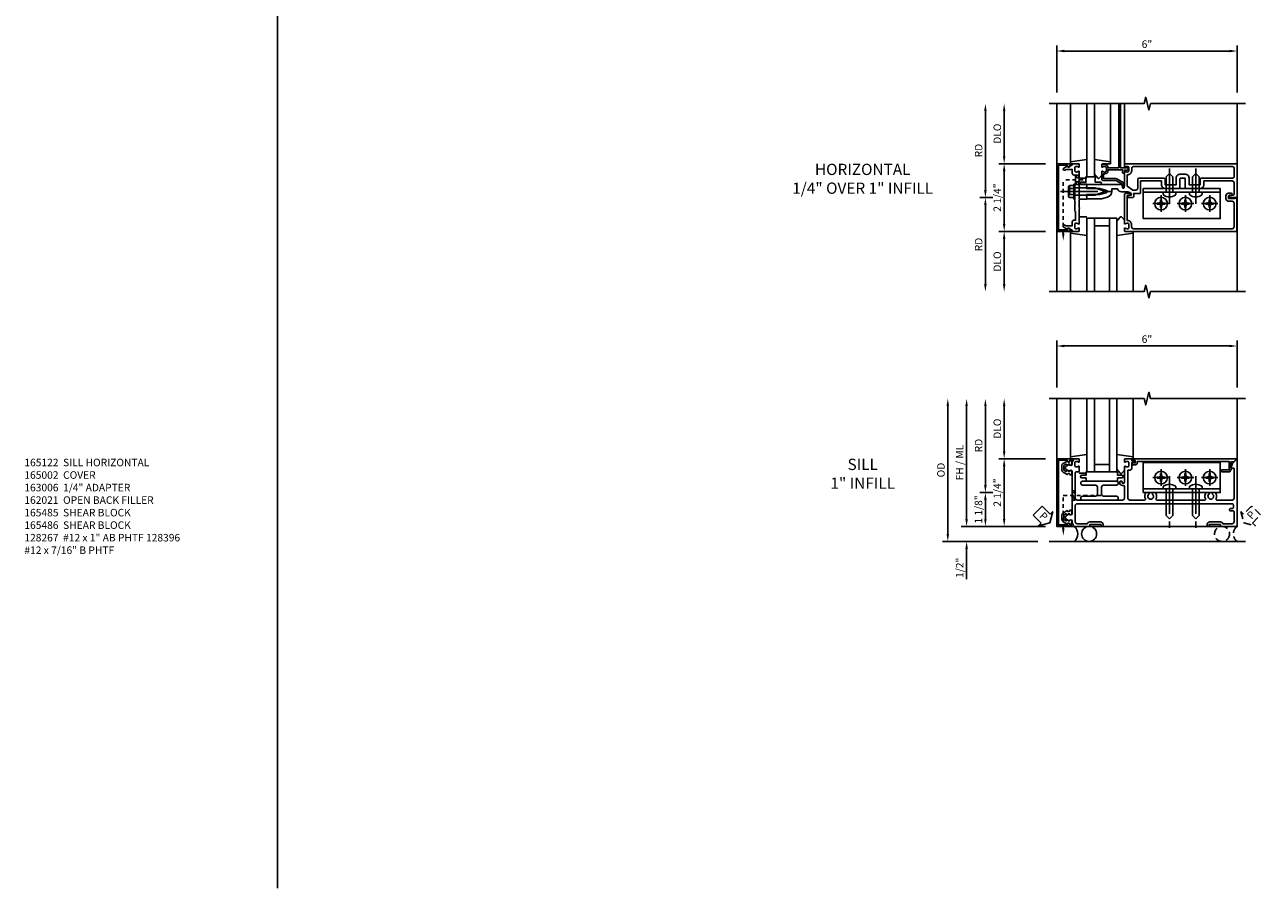
# Model space of a CAD drawing. Extents: x 0 to 170, y 0 to 109.
# Drawn here: x 82 to 123, y 22 to 51 of the extents above; entities that cross this region are included whole.
import ezdxf

# ---------------------------------------------------------------- set-up
doc = ezdxf.new("R2010")
doc.units = 0
doc.header["$MEASUREMENT"] = 0
for name, pattern in [('CENTER', [2, 1.25, -0.25, 0.25, -0.25]), ('HIDDEN', [0.375, 0.25, -0.125]), ('HIDDEN2', [0.1875, 0.125, -0.0625])]:
    doc.linetypes.add(name, pattern=pattern)
doc.layers.get('0').update_dxf_attribs({"color": 4, "linetype": 'CONTINUOUS'})
for name, color, linetype in [('CENTER', 1, 'CENTER'), ('DIME', 2, 'CONTINUOUS'), ('HIDDEN', 3, 'HIDDEN'), ('HIDDEN2', 3, 'HIDDEN2'), ('INTERIOR SEAL', 3, 'HIDDEN'), ('TEXT', 3, 'CONTINUOUS')]:
    doc.layers.add(name, color=color, linetype=linetype)
doc.styles.get("Standard").update_dxf_attribs({"font": 'arial.ttf'})
doc.dimstyles.new('EXT_ON-OFF', dxfattribs={"dimscale": 2, "dimtxt": 0.125, "dimasz": 0.125, "dimexe": 0.09, "dimexo": 0.1875, "dimgap": 0.05, "dimtad": 3, "dimdec": 5, "dimzin": 3, "dimdsep": 46, "dimlunit": 5, "dimtxsty": 'STANDARD', "dimcen": 0, "dimse2": 1, "dimazin": 0, "dimtfac": 1, "dimtdec": 5, "dimtofl": 0, "dimtmove": 0, "dimatfit": 0, "dimfxl": 1, "dimfrac": 2, "dimtolj": 1, "dimtzin": 3, "dimarcsym": 0})
doc.dimstyles.new('EXT_ON-ON', dxfattribs={"dimscale": 2, "dimtxt": 0.125, "dimasz": 0.125, "dimexe": 0.09, "dimexo": 0.1875, "dimgap": 0.05, "dimtad": 3, "dimdec": 5, "dimzin": 3, "dimdsep": 46, "dimlunit": 5, "dimtxsty": 'STANDARD', "dimcen": 0, "dimazin": 0, "dimtfac": 1, "dimtdec": 5, "dimtofl": 0, "dimtmove": 0, "dimatfit": 0, "dimfxl": 1, "dimfrac": 2, "dimtolj": 1, "dimtzin": 3, "dimarcsym": 0})

# ---------------------------------------------------------------- blocks, each defined once
blk = doc.blocks.new('B164011')
blk.add_lwpolyline([(1.55, -1.035, -0.414214), (1.49, -0.975), (1.49, -0.901, 0.414214), (1.35, -0.761), (1.34, -0.761), (1.34, 0.054, -0.414214), (1.37, 0.084), (1.424, 0.084, 1), (1.424, 0.146), (1.31, 0.146, 0.414214), (1.25, 0.086), (1.25, -0.867, 0.669376), (1.276, -0.878, -0.199773), (1.339, -0.851), (1.35, -0.851, -0.414214), (1.4, -0.901), (1.4, -0.989, -0.414214), (1.35, -1.039), (1.339, -1.039, -0.199773), (1.276, -1.012, 0.669376), (1.25, -1.023), (1.25, -1.105, 0.414214), (1.27, -1.125), (4.99, -1.125), (4.99, -0.016), (4.928, -0.016), (4.928, -0.031), (4.718, -0.031), (4.718, 0.053, -0.414214), (4.749, 0.084), (4.803, 0.084, 1), (4.803, 0.146), (4.718, 0.146, 0.414214), (4.628, 0.056), (4.628, -0.031, 0.414214), (4.718, -0.121), (4.84, -0.121, -0.414214), (4.9, -0.181), (4.9, -0.975, -0.414214), (4.84, -1.035)], format="xyb", close=True)
blk = doc.blocks.new('B027906')
blk.add_lwpolyline([(-0.325, 0, 1), (-0.325, -0.07), (-0.155, -0.07), (-0.155, -0.25), (0.155, -0.25), (0.155, -0.07), (0.325, -0.07, 1), (0.325, 0)], format="xyb", close=True)
blk = doc.blocks.new('B164077')
for points in [[(1.25, 1.023, 0.669376), (1.276, 1.012, -0.199773), (1.339, 1.039), (1.35, 1.039, -0.414214), (1.4, 0.989), (1.4, 0.901, -0.414214), (1.35, 0.851), (1.339, 0.851, -0.199773), (1.276, 0.878, 0.669376), (1.25, 0.867), (1.25, 0.388, -0.414214), (1.24, 0.378), (1.184, 0.378, -0.414214), (1.174, 0.388), (1.174, 0.428, 0.414214), (1.164, 0.438), (0, 0.438), (0, 0.383), (-0.015, 0.368), (0, 0.353), (0, 0.298), (0.43, 0.298), (0.651, 0.239, -0.767327), (0.651, 0.163), (0.43, 0.104), (0, 0.104), (0, 0.049), (-0.015, 0.034), (0, 0.019), (0, -0.036), (0.487, -0.036), (0.69, 0.018, 0.339454), (0.83, 0.201), (0.83, 0.288), (1.024, 0.288, 0.335047), (1.154, 0.19), (1.359, 0.19, -0.153915), (1.43, 0.167), (1.477, 0.135, -0.657204), (1.466, 0.081), (1.364, 0.059, 0.902399), (1.37, 0), (1.53, 0, 0.414214), (1.56, 0.03), (1.56, 0.136), (1.76, 0.136, 0.414214), (1.79, 0.166), (1.79, 0.553), (2.481, 0.553), (2.481, 0.425, 0.414214), (2.606, 0.3), (2.735, 0.3), (2.75, 0.315), (2.765, 0.3), (3.079, 0.3, 0.414214), (3.099, 0.32), (3.099, 0.62, -0.414214), (3.129, 0.65), (3.246, 0.65, -0.414214), (3.276, 0.62), (3.276, 0.32, 0.414214), (3.296, 0.3), (3.61, 0.3), (3.625, 0.315), (3.64, 0.3), (3.77, 0.3, 0.414214), (3.895, 0.425), (3.895, 0.553), (4.84, 0.553, -0.414214), (4.9, 0.493), (4.9, 0.115, -0.358305), (4.876, 0.086), (4.743, 0.059, 0.907153), (4.749, 0), (5, 0), (5, 1.125), (1.27, 1.125, 0.414214), (1.25, 1.105)], [(1.494, 0.901, -0.426474), (1.344, 0.757), (1.344, 0.38), (1.53, 0.25), (1.636, 0.25, 0.414214), (1.696, 0.31), (1.696, 0.587, -0.414214), (1.756, 0.647), (2.546, 0.647, -0.414214), (2.606, 0.587), (2.606, 0.425), (2.974, 0.425), (2.974, 0.65, -0.414214), (3.099, 0.775), (3.276, 0.775, -0.414214), (3.401, 0.65), (3.401, 0.425), (3.77, 0.425), (3.77, 0.587, -0.414214), (3.83, 0.647), (4.846, 0.647, 0.414214), (4.906, 0.707), (4.906, 0.971, 0.414214), (4.846, 1.031), (1.554, 1.031, 0.414214), (1.494, 0.971)]]:
    blk.add_lwpolyline(points, format="xyb", close=True)
blk = doc.blocks.new('B027850')
for p, q in [((-0.4, 0.317), (0.14, 0.24)), ((0.14, 0.18), (0.024, 0.18)), ((0.14, 0.24), (0.14, 0.18)), ((-0.15, -0.3), (-0.4, -0.3))]:
    blk.add_line(p, q)
blk = doc.blocks.new('B027851')
for p, q in [((-0.4, 0.319), (0.14, 0.24)), ((0.14, 0.18), (0.073, 0.18)), ((0.14, 0.24), (0.14, 0.18)), ((-0.289, -0.296), (-0.4, -0.164)), ((-0.15, -0.197), (-0.236, -0.296))]:
    blk.add_line(p, q)
blk.add_arc((-0.262, -0.274), 0.035, 220, 319.4311)
blk = doc.blocks.new('B165002')
blk.add_lwpolyline([(1.075, -0.94), (-1.075, -0.94), (-1.075, -0.646), (-1.055, -0.646, 1), (-1.055, -0.566), (-1.075, -0.566), (-1.075, -0.531, 1), (-1.125, -0.531), (-1.125, -1), (1.125, -1), (1.125, -0.531, 1), (1.075, -0.531), (1.075, -0.566), (1.055, -0.566, 1), (1.055, -0.646), (1.075, -0.646)], format="xyb", close=True)
blk = doc.blocks.new('B165136')
blk.add_lwpolyline([(-0.851, -0.339), (-0.851, -0.35, -0.414214), (-0.901, -0.4), (-0.989, -0.4, -0.414214), (-1.039, -0.35), (-1.039, -0.339, -0.199773), (-1.012, -0.276, 0.669376), (-1.023, -0.25), (-1.105, -0.25, 0.414214), (-1.125, -0.27), (-1.125, -0.456, 0.414214), (-1.095, -0.486, -0.414214), (-1.065, -0.516), (-1.065, -0.556, -0.84909), (-1.049, -0.653), (-0.983, -0.768, 1), (-0.914, -0.728), (-0.935, -0.691), (-0.935, -0.486), (-0.811, -0.486, 0.414214), (-0.751, -0.426), (-0.751, -0.375), (-0.469, -0.375), (-0.449, -0.395), (-0.216, -0.395), (-0.201, -0.38), (-0.186, -0.395), (0.186, -0.395), (0.201, -0.38), (0.216, -0.395), (0.449, -0.395), (0.469, -0.375), (0.751, -0.375), (0.751, -0.426, 0.414214), (0.811, -0.486), (0.935, -0.486), (0.935, -0.691), (0.914, -0.728, 1), (0.983, -0.768), (1.049, -0.653, -0.84909), (1.065, -0.556), (1.065, -0.516, -0.414214), (1.095, -0.486, 0.414214), (1.125, -0.456), (1.125, -0.27, 0.414214), (1.105, -0.25), (1.023, -0.25, 0.669376), (1.012, -0.276, -0.199773), (1.039, -0.339), (1.039, -0.35, -0.414214), (0.989, -0.4), (0.901, -0.4, -0.414214), (0.851, -0.35), (0.851, -0.339, -0.199773), (0.878, -0.276, 0.669376), (0.867, -0.25), (0.363, -0.25), (0.348, -0.235), (0.333, -0.25), (0.069, -0.25), (0.054, -0.235), (0.039, -0.25), (-0.039, -0.25), (-0.054, -0.235), (-0.069, -0.25), (-0.333, -0.25), (-0.348, -0.235), (-0.363, -0.25), (-0.867, -0.25, 0.669376), (-0.878, -0.276, -0.199773)], format="xyb", close=True)
blk = doc.blocks.new('B165416')
blk.add_blockref('B165136', (0, 0))
blk = doc.blocks.new('B128406')
for p, q in [((-0.214605, 0.15218), (-0.214605, -0.152195)), ((-0.17968, 0.20291), (-0.04, 0.20291)), ((-0.17968, 0.101455), (-0.04, 0.101455)), ((-0.04, 0.25), (-0.04, -0.25)), ((-0.04, 0.25), (0, 0.25)), ((0, 0.25), (0, -0.25)), ((0, 0.12538), (0.665, 0.12538)), ((1, 0), (0.665, 0.12538)), ((0.665, -0.12539), (1, 0)), ((-0.17968, -0.101465), (-0.04, -0.101465)), ((-0.17968, -0.20292), (-0.04, -0.20292)), ((-0.04, -0.25), (0, -0.25)), ((0, -0.12539), (0.665, -0.12539))]:
    blk.add_line(p, q)
for centre, radius, start, end in [((-0.160295, 0.15218), 0.054313, 110.9107, 249.0893), ((-0.049755, 0), 0.164849, 142.0123, 217.9877), ((-0.160295, -0.152195), 0.054313, 110.9107, 249.0893)]:
    blk.add_arc(centre, radius, start, end)
at = {"layer": 'CENTER'}
blk.add_line((-0.484505, 0), (1.209305, 0), dxfattribs=at)
at = {"layer": 'HIDDEN'}
for p, q in [((-0.20231, 0.18659), (-0.183605, 0.18659)), ((-0.183605, 0.18659), (-0.183605, -0.1866)), ((-0.20231, -0.1866), (-0.183605, -0.1866))]:
    blk.add_line(p, q, dxfattribs=at)
blk = doc.blocks.new('B163303')
for p, q in [((-0.25, 0.395), (-0.25, 0.145)), ((0.25, 0.395), (0.25, 0.145))]:
    blk.add_line(p, q)
blk = doc.blocks.new('*D158')
at = {"layer": 'DIME', "color": 0, "lineweight": -2, "transparency": 16777216}
for p, q in [((114.858, 46.817), (114.858, 48.317)), ((116.233, 46.567), (114.678, 46.567))]:
    blk.add_line(p, q, dxfattribs=at)
at = {"layer": 'DIME', "color": 0, "transparency": 16777216}
for points in [[(114.816, 48.317), (114.9, 48.317), (114.858, 48.567)], [(114.816, 46.817), (114.9, 46.817), (114.858, 46.567)]]:
    blk.add_solid(points, dxfattribs=at)
at = {"layer": 'DIME', "color": 0, "transparency": 16777216, "insert": (114.629, 47.567), "char_height": 0.25, "attachment_point": 5, "rotation": 90}
blk.add_mtext('\\A1;DLO', dxfattribs=at)
blk = doc.blocks.new('*D159')
at = {"layer": 'DIME', "color": 0, "lineweight": -2, "transparency": 16777216}
for p, q in [((114.233, 45.692), (114.233, 48.317)), ((114.483, 45.442), (114.053, 45.442))]:
    blk.add_line(p, q, dxfattribs=at)
at = {"layer": 'DIME', "color": 0, "transparency": 16777216}
for points in [[(114.191, 48.317), (114.275, 48.317), (114.233, 48.567)], [(114.191, 45.692), (114.275, 45.692), (114.233, 45.442)]]:
    blk.add_solid(points, dxfattribs=at)
at = {"layer": 'DIME', "color": 0, "transparency": 16777216, "insert": (114.008, 47.005), "char_height": 0.25, "attachment_point": 5, "rotation": 90}
blk.add_mtext('\\A1;RD', dxfattribs=at)
blk = doc.blocks.new('*D160')
at = {"layer": 'DIME', "color": 0, "lineweight": -2, "transparency": 16777216}
for p, q in [((116.233, 44.317), (114.678, 44.317)), ((114.858, 44.067), (114.858, 42.567))]:
    blk.add_line(p, q, dxfattribs=at)
at = {"layer": 'DIME', "color": 0, "transparency": 16777216}
for points in [[(114.816, 44.067), (114.9, 44.067), (114.858, 44.317)], [(114.816, 42.567), (114.9, 42.567), (114.858, 42.317)]]:
    blk.add_solid(points, dxfattribs=at)
at = {"layer": 'DIME', "color": 0, "transparency": 16777216, "insert": (114.629, 43.317), "char_height": 0.25, "attachment_point": 5, "rotation": 90}
blk.add_mtext('\\A1;DLO', dxfattribs=at)
blk = doc.blocks.new('*D161')
at = {"layer": 'DIME', "color": 0, "lineweight": -2, "transparency": 16777216}
for p, q in [((114.483, 45.442), (114.053, 45.442)), ((114.233, 45.192), (114.233, 42.567))]:
    blk.add_line(p, q, dxfattribs=at)
at = {"layer": 'DIME', "color": 0, "transparency": 16777216}
for points in [[(114.191, 45.192), (114.275, 45.192), (114.233, 45.442)], [(114.191, 42.567), (114.275, 42.567), (114.233, 42.317)]]:
    blk.add_solid(points, dxfattribs=at)
at = {"layer": 'DIME', "color": 0, "transparency": 16777216, "insert": (114.008, 43.88), "char_height": 0.25, "attachment_point": 5, "rotation": 90}
blk.add_mtext('\\A1;RD', dxfattribs=at)
blk = doc.blocks.new('*D162')
at = {"layer": 'DIME', "color": 0, "lineweight": -2, "transparency": 16777216}
for p, q in [((116.233, 46.567), (114.678, 46.567)), ((114.858, 46.317), (114.858, 44.567)), ((116.233, 44.317), (114.678, 44.317))]:
    blk.add_line(p, q, dxfattribs=at)
at = {"layer": 'DIME', "color": 0, "transparency": 16777216}
for points in [[(114.816, 46.317), (114.9, 46.317), (114.858, 46.567)], [(114.816, 44.567), (114.9, 44.567), (114.858, 44.317)]]:
    blk.add_solid(points, dxfattribs=at)
at = {"layer": 'DIME', "color": 0, "transparency": 16777216, "insert": (114.629, 45.442), "char_height": 0.25, "attachment_point": 5, "rotation": 90}
blk.add_mtext('\\A1;2 1/4"', dxfattribs=at)
blk = doc.blocks.new('*D163')
at = {"layer": 'DIME', "color": 0, "lineweight": -2, "transparency": 16777216}
for p, q in [((116.608, 48.942), (116.608, 50.497)), ((116.858, 50.317), (122.358, 50.317)), ((122.608, 48.942), (122.608, 50.497))]:
    blk.add_line(p, q, dxfattribs=at)
at = {"layer": 'DIME', "color": 0, "transparency": 16777216}
for points in [[(116.858, 50.359), (116.858, 50.275), (116.608, 50.317)], [(122.358, 50.359), (122.358, 50.275), (122.608, 50.317)]]:
    blk.add_solid(points, dxfattribs=at)
at = {"layer": 'DIME', "color": 0, "transparency": 16777216, "insert": (119.608, 50.545), "char_height": 0.25, "attachment_point": 5}
blk.add_mtext('\\A1;6"', dxfattribs=at)
blk = doc.blocks.new('5B163006')
blk.add_lwpolyline([(1.085, 1.125), (1.105, 1.125, -0.414214), (1.125, 1.105), (1.125, 0.988), (1.3, 0.988), (1.3, 0.998, -0.414214), (1.31, 1.008), (1.321, 1.008, -0.198912), (1.332, 1.004), (1.371, 0.964, -0.668179), (1.35, 0.913), (1.25, 0.913), (1.25, 0.828, -0.414214), (1.23, 0.808), (1.21, 0.808, -0.414214), (1.19, 0.828), (1.19, 0.928), (0.71, 0.928), (0.71, 0.901, -0.414214), (0.6, 0.791), (0.56, 0.791), (0.56, 0.63), (0.965, 0.63, -0.131652), (0.995, 0.622), (1.212, 0.497, -0.267949), (1.242, 0.445), (1.242, 0.335, -0.414214), (1.222, 0.315), (1.202, 0.315, -0.414214), (1.182, 0.335), (1.182, 0.445), (0.965, 0.57), (0.53, 0.57, -0.414214), (0.5, 0.6), (0.5, 0.867, -0.669376), (0.526, 0.878, 0.199773), (0.589, 0.851), (0.6, 0.851, 0.414214), (0.65, 0.901), (0.65, 0.989, 0.414214), (0.6, 1.039), (0.589, 1.039, 0.199773), (0.526, 1.012, -0.669376), (0.5, 1.023), (0.5, 1.105, -0.414214), (0.52, 1.125), (0.54, 1.125, -0.414214), (0.56, 1.105), (0.56, 1.099), (0.6, 1.099, -0.414214), (0.71, 0.989), (0.71, 0.988), (1.065, 0.988), (1.065, 1.105, -0.414214)], format="xyb", close=True)
blk = doc.blocks.new('B128293')
for p, q in [((-0.063, 0.212), (0, 0.212)), ((0, 0.212), (0, -0.212)), ((0, 0.108), (0.517, 0.108)), ((0.625, 0), (0.517, 0.108)), ((0.625, 0), (0.517, -0.108)), ((-0.063, -0.212), (0, -0.212)), ((0, -0.108), (0.517, -0.108))]:
    blk.add_line(p, q)
for centre, radius, start, end in [((0.186, 0), 0.337, 143.0333, 216.9667), ((-0.063, 0.187), 0.025, 89.9998, 143.033), ((-0.063, -0.187), 0.025, 216.967, 270)]:
    blk.add_arc(centre, radius, start, end)
at = {"layer": 'CENTER'}
blk.add_line((-0.386, 0), (0.787, 0), dxfattribs=at)
blk = doc.blocks.new('B128396-H')
for p, q in [((-0.13, 0.017), (-0.082, 0.017)), ((-0.13, 0.017), (-0.13, -0.017)), ((-0.017, 0.13), (-0.017, 0.082)), ((-0.017, 0.13), (0.017, 0.13)), ((0.017, 0.13), (0.017, 0.082)), ((0.082, 0.017), (0.13, 0.017)), ((0.13, 0.017), (0.13, -0.017)), ((-0.13, -0.017), (-0.082, -0.017)), ((-0.017, -0.082), (-0.017, -0.13)), ((-0.017, -0.13), (0.017, -0.13)), ((0.017, -0.082), (0.017, -0.13)), ((0.082, -0.017), (0.13, -0.017))]:
    blk.add_line(p, q)
blk.add_circle((0, 0), 0.212)
for centre, start, end in [((-0.082, 0.082), 270, 0), ((0.082, 0.082), 180, 270), ((-0.082, -0.082), 0, 89.9999), ((0.082, -0.082), 90, 180)]:
    blk.add_arc(centre, 0.0647, start, end)
at = {"layer": 'CENTER'}
for p, q in [((-0.275, 0), (0.275, 0)), ((0, 0.275), (0, -0.275))]:
    blk.add_line(p, q, dxfattribs=at)
blk = doc.blocks.new('*D164')
at = {"layer": 'DIME', "color": 0, "lineweight": -2, "transparency": 16777216}
for p, q in [((116.608, 39.131), (116.608, 40.686)), ((116.858, 40.506), (122.358, 40.506)), ((122.608, 39.131), (122.608, 40.686))]:
    blk.add_line(p, q, dxfattribs=at)
at = {"layer": 'DIME', "color": 0, "transparency": 16777216}
for points in [[(116.858, 40.548), (116.858, 40.464), (116.608, 40.506)], [(122.358, 40.548), (122.358, 40.464), (122.608, 40.506)]]:
    blk.add_solid(points, dxfattribs=at)
at = {"layer": 'DIME', "color": 0, "transparency": 16777216, "insert": (119.608, 40.734), "char_height": 0.25, "attachment_point": 5}
blk.add_mtext('\\A1;6"', dxfattribs=at)
blk = doc.blocks.new('B165301')
blk.add_lwpolyline([(-0.695, -0.944, 0.57735), (-0.68, -0.935), (-0.68, -0.91, -0.57735), (-0.665, -0.901), (-0.625, -0.924, -0.267949), (-0.62, -0.933), (-0.62, -0.935, 0.414214), (-0.61, -0.945), (-0.576, -0.945, -1), (-0.496, -0.945), (-0.496, -1.035, -0.414214), (-0.526, -1.065), (-0.556, -1.065, 0.84909), (-0.653, -1.049), (-0.79, -0.97, -0.267949), (-0.83, -0.901), (-0.83, -0.749, -0.267949), (-0.79, -0.68), (-0.653, -0.601, 0.84909), (-0.556, -0.585), (-0.526, -0.585, -0.414214), (-0.496, -0.615), (-0.496, -0.705, -1), (-0.576, -0.705), (-0.61, -0.705, 0.414214), (-0.62, -0.715), (-0.62, -0.717, -0.267949), (-0.625, -0.726), (-0.665, -0.749, -0.57735), (-0.68, -0.74), (-0.68, -0.715, 0.414214), (-0.69, -0.705), (-0.694, -0.705), (-0.755, -0.741, 0.267949), (-0.76, -0.749), (-0.76, -0.901, 0.267949), (-0.755, -0.909)], format="xyb", close=True)
blk = doc.blocks.new('PSEAL1')
at = {"layer": 'TEXT', "color": 7}
for p, q in [((-0.575, 0.21), (-0.196, 0.21)), ((-0.575, 0.21), (-0.575, -0.21)), ((-0.196, 0.21), (-0.196, 0.338)), ((-0.196, 0.338), (0, 0)), ((-0.196, -0.338), (0, 0)), ((-0.575, -0.21), (-0.196, -0.21)), ((-0.196, -0.21), (-0.196, -0.338))]:
    blk.add_line(p, q, dxfattribs=at)
at = {"layer": 'TEXT', "color": 3}
blk.add_text('P', height=0.25, dxfattribs=at).set_placement((-0.413, -0.116))
blk = doc.blocks.new('*D165')
at = {"layer": 'DIME', "color": 0, "lineweight": -2, "transparency": 16777216}
for p, q in [((114.858, 37.006), (114.858, 38.506)), ((116.233, 36.756), (114.678, 36.756))]:
    blk.add_line(p, q, dxfattribs=at)
at = {"layer": 'DIME', "color": 0, "transparency": 16777216}
for points in [[(114.816, 38.506), (114.9, 38.506), (114.858, 38.756)], [(114.816, 37.006), (114.9, 37.006), (114.858, 36.756)]]:
    blk.add_solid(points, dxfattribs=at)
at = {"layer": 'DIME', "color": 0, "transparency": 16777216, "insert": (114.629, 37.756), "char_height": 0.25, "attachment_point": 5, "rotation": 90}
blk.add_mtext('\\A1;DLO', dxfattribs=at)
blk = doc.blocks.new('*D166')
at = {"layer": 'DIME', "color": 0, "lineweight": -2, "transparency": 16777216}
for p, q in [((113.608, 34.756), (113.608, 38.506)), ((116.233, 34.506), (113.428, 34.506))]:
    blk.add_line(p, q, dxfattribs=at)
at = {"layer": 'DIME', "color": 0, "transparency": 16777216}
for points in [[(113.566, 38.506), (113.65, 38.506), (113.608, 38.756)], [(113.566, 34.756), (113.65, 34.756), (113.608, 34.506)]]:
    blk.add_solid(points, dxfattribs=at)
at = {"layer": 'DIME', "color": 0, "transparency": 16777216, "insert": (113.379, 36.631), "char_height": 0.25, "attachment_point": 5, "rotation": 90}
blk.add_mtext('\\A1;FH / ML', dxfattribs=at)
blk = doc.blocks.new('*D167')
at = {"layer": 'DIME', "color": 0, "lineweight": -2, "transparency": 16777216}
for p, q in [((112.983, 34.256), (112.983, 38.506)), ((115.983, 34.006), (112.803, 34.006))]:
    blk.add_line(p, q, dxfattribs=at)
at = {"layer": 'DIME', "color": 0, "transparency": 16777216}
for points in [[(112.941, 38.506), (113.025, 38.506), (112.983, 38.756)], [(112.941, 34.256), (113.025, 34.256), (112.983, 34.006)]]:
    blk.add_solid(points, dxfattribs=at)
at = {"layer": 'DIME', "color": 0, "transparency": 16777216, "insert": (112.754, 36.381), "char_height": 0.25, "attachment_point": 5, "rotation": 90}
blk.add_mtext('\\A1;OD', dxfattribs=at)
blk = doc.blocks.new('*D168')
at = {"layer": 'DIME', "color": 0, "lineweight": -2, "transparency": 16777216}
for p, q in [((114.233, 35.881), (114.233, 38.506)), ((114.483, 35.631), (114.053, 35.631))]:
    blk.add_line(p, q, dxfattribs=at)
at = {"layer": 'DIME', "color": 0, "transparency": 16777216}
for points in [[(114.191, 38.506), (114.275, 38.506), (114.233, 38.756)], [(114.191, 35.881), (114.275, 35.881), (114.233, 35.631)]]:
    blk.add_solid(points, dxfattribs=at)
at = {"layer": 'DIME', "color": 0, "transparency": 16777216, "insert": (114.008, 37.194), "char_height": 0.25, "attachment_point": 5, "rotation": 90}
blk.add_mtext('\\A1;RD', dxfattribs=at)
blk = doc.blocks.new('*D169')
at = {"layer": 'DIME', "color": 0, "lineweight": -2, "transparency": 16777216}
for p, q in [((114.483, 35.631), (114.053, 35.631)), ((114.233, 35.381), (114.233, 34.756)), ((116.233, 34.506), (114.053, 34.506))]:
    blk.add_line(p, q, dxfattribs=at)
at = {"layer": 'DIME', "color": 0, "transparency": 16777216}
for points in [[(114.191, 35.381), (114.275, 35.381), (114.233, 35.631)], [(114.191, 34.756), (114.275, 34.756), (114.233, 34.506)]]:
    blk.add_solid(points, dxfattribs=at)
at = {"layer": 'DIME', "color": 0, "transparency": 16777216, "insert": (114.004, 35.069), "char_height": 0.25, "attachment_point": 5, "rotation": 90}
blk.add_mtext('\\A1;1 1/8"', dxfattribs=at)
blk = doc.blocks.new('*D170')
at = {"layer": 'DIME', "color": 0, "lineweight": -2, "transparency": 16777216}
for p, q in [((116.233, 36.756), (114.678, 36.756)), ((114.858, 36.506), (114.858, 34.756)), ((116.233, 34.506), (114.678, 34.506))]:
    blk.add_line(p, q, dxfattribs=at)
at = {"layer": 'DIME', "color": 0, "transparency": 16777216}
for points in [[(114.816, 36.506), (114.9, 36.506), (114.858, 36.756)], [(114.816, 34.756), (114.9, 34.756), (114.858, 34.506)]]:
    blk.add_solid(points, dxfattribs=at)
at = {"layer": 'DIME', "color": 0, "transparency": 16777216, "insert": (114.629, 35.631), "char_height": 0.25, "attachment_point": 5, "rotation": 90}
blk.add_mtext('\\A1;2 1/4"', dxfattribs=at)
blk = doc.blocks.new('*D171')
at = {"layer": 'DIME', "color": 0, "lineweight": -2, "transparency": 16777216}
for p, q in [((113.608, 34.756), (113.608, 35.006)), ((116.233, 34.506), (113.428, 34.506)), ((115.983, 34.006), (113.428, 34.006)), ((113.608, 33.756), (113.608, 32.751))]:
    blk.add_line(p, q, dxfattribs=at)
at = {"layer": 'DIME', "color": 0, "transparency": 16777216}
for points in [[(113.566, 34.756), (113.65, 34.756), (113.608, 34.506)], [(113.566, 33.756), (113.65, 33.756), (113.608, 34.006)]]:
    blk.add_solid(points, dxfattribs=at)
at = {"layer": 'DIME', "color": 0, "transparency": 16777216, "insert": (113.379, 33.129), "char_height": 0.25, "attachment_point": 5, "rotation": 90}
blk.add_mtext('\\A1;1/2"', dxfattribs=at)
blk = doc.blocks.new('B127016')
blk.add_lwpolyline([(-0.025, 0.375), (-0.025, 0.486), (-0.165, 0.486, -1), (-0.165, 0.576), (-0.025, 0.576), (-0.025, 0.687), (1.025, 0.687), (1.025, 0.576), (1.165, 0.576, -1), (1.165, 0.486), (1.025, 0.486), (1.025, 0.375)], format="xyb", close=True)
blk = doc.blocks.new('B165122')
blk.add_lwpolyline([(0.989, -0.4), (0.901, -0.4, -0.414214), (0.851, -0.35), (0.851, -0.339, -0.199773), (0.878, -0.276, 0.669376), (0.867, -0.25), (0.717, -0.25, 0.414214), (0.687, -0.28), (0.687, -0.356, -0.414214), (0.657, -0.386), (-0.19, -0.386, -0.414214), (-0.25, -0.326), (-0.25, 1.19, -0.414214), (-0.19, 1.25), (0.225, 1.25, -0.414214), (0.235, 1.24), (0.235, 1.184, 0.414214), (0.325, 1.094), (0.355, 1.094, 0.414214), (0.375, 1.114), (0.375, 1.164, 0.414214), (0.365, 1.174), (0.325, 1.174, -0.414214), (0.315, 1.184), (0.315, 1.24, -0.414214), (0.325, 1.25), (0.867, 1.25, 0.669376), (0.878, 1.276, -0.199773), (0.851, 1.339), (0.851, 1.35, -0.414214), (0.901, 1.4), (0.989, 1.4, -0.414214), (1.039, 1.35), (1.039, 1.339, -0.199773), (1.012, 1.276, 0.669376), (1.023, 1.25), (1.105, 1.25, 0.414214), (1.125, 1.27), (1.125, 1.48, 0.414214), (1.105, 1.5), (1.055, 1.5), (1.055, 1.581, 1), (0.995, 1.581), (0.995, 1.5), (0.841, 1.5, 0.414214), (0.741, 1.4), (0.741, 1.37), (-0.19, 1.37, -0.414214), (-0.25, 1.43), (-0.25, 1.921, -0.548477), (-0.207, 1.948, 0.290732), (0, 1.975), (0, 2.053), (-0.043, 2.077, -3.732051), (-0.043, 2.172), (0, 2.197), (0, 2.275, 0.290732), (-0.207, 2.302, -0.548477), (-0.25, 2.329), (-0.25, 2.61), (-0.265, 2.625), (-0.25, 2.64), (-0.25, 3.61), (-0.265, 3.625), (-0.25, 3.64), (-0.25, 3.921, -0.548477), (-0.207, 3.948, 0.290732), (0, 3.975), (0, 4.053), (-0.043, 4.077, -3.732051), (-0.043, 4.172), (0, 4.197), (0, 4.275, 0.290732), (-0.207, 4.302, -0.548477), (-0.25, 4.329), (-0.25, 4.84, -0.414214), (-0.19, 4.9), (0.793, 4.9, -0.414214), (0.813, 4.88), (0.813, 4.793), (0.967, 4.849), (1.101, 4.983, 0.668179), (1.094, 5), (-1.125, 5), (-1.125, 4.445), (-1.065, 4.445), (-1.065, 4.07), (-1.125, 4.07), (-1.125, 4), (-1.065, 4, 0.414214), (-0.975, 4.09), (-0.975, 4.445, 0.317837), (-1.035, 4.53), (-1.035, 4.84, -0.414214), (-0.975, 4.9), (-0.64, 4.9, -0.414214), (-0.61, 4.87), (-0.61, 4.78, 0.414214), (-0.58, 4.75), (-0.56, 4.75, 0.414214), (-0.53, 4.78), (-0.53, 4.845, -0.414214), (-0.5, 4.875), (-0.405, 4.875, -0.414214), (-0.375, 4.845), (-0.375, -0.326, -0.414214), (-0.435, -0.386), (-0.975, -0.386, -0.414214), (-1.035, -0.326), (-1.035, 0.015, 0.317837), (-0.975, 0.1), (-0.975, 0.455, 0.414214), (-1.065, 0.545), (-1.125, 0.545), (-1.125, 0.475), (-1.065, 0.475), (-1.065, 0.1), (-1.125, 0.1), (-1.125, -0.424, 0.427908), (-1.104, -0.444, -0.246837), (-1.03, -0.478, 0.234531), (-1.014, -0.486), (-0.955, -0.486, -0.84909), (-0.939, -0.583), (-0.879, -0.687, 0.57735), (-0.771, -0.687), (-0.711, -0.583, -0.84909), (-0.695, -0.486), (0.695, -0.486, -0.84909), (0.711, -0.583), (0.771, -0.687, 0.57735), (0.879, -0.687), (0.939, -0.583, -0.84909), (0.955, -0.486), (1.014, -0.486, 0.234531), (1.03, -0.478, -0.246837), (1.104, -0.444, 0.427908), (1.125, -0.424), (1.125, -0.27, 0.414214), (1.105, -0.25), (1.023, -0.25, 0.669376), (1.012, -0.276, -0.199773), (1.039, -0.339), (1.039, -0.35, -0.414214)], format="xyb", close=True)
blk = doc.blocks.new('B165104')
blk.add_lwpolyline([(0.15, 0.3595), (-0.025, 0.3595, 0.4142136), (-0.125, 0.2595), (-0.125, -0.1405, -1), (-0.25, -0.1405), (-0.25, 0.9845, -1), (-0.125, 0.9845), (-0.125, 0.5845, 0.4142136), (-0.025, 0.4845), (0.15, 0.4845, 0.4142136), (0.25, 0.5845), (0.25, 0.9845, -1), (0.375, 0.9845), (0.375, -0.1405, -1), (0.25, -0.1405), (0.25, 0.2595, 0.4142136)], format="xyb", close=True)
blk = doc.blocks.new('B165437')
blk.add_blockref('B165104', (0, 0))
blk = doc.blocks.new('B162021')
blk.add_lwpolyline([(-1.15, 4.893), (-1.15, 4.793), (-0.938, 4.793), (-0.938, 4.825), (-0.823, 4.759, -0.267949), (-0.816, 4.746), (-0.816, 4.481), (-0.878, 4.481), (-0.878, 4.731), (-1.16, 4.731), (-1.16, 1.676), (-1.11, 1.676, -0.414214), (-1.05, 1.616), (-1.05, 1.536, -1), (-1.11, 1.536), (-1.11, 1.611), (-1.19, 1.611), (-1.19, 1.526, -0.414214), (-1.21, 1.506), (-1.25, 1.506), (-1.25, 4.969, -0.668179), (-1.233, 4.976)], format="xyb", close=True)
blk = doc.blocks.new('PSEAL2')
at = {"layer": 'HIDDEN'}
blk.add_lwpolyline([(0.196, -0.21), (0.575, -0.21), (0.575, 0.21), (0.196, 0.21), (0.196, 0.338), (0, 0), (0.196, -0.338)], close=True, dxfattribs=at)
at = {"layer": 'TEXT', "color": 3}
blk.add_text('P', height=0.25, dxfattribs=at).set_placement((0.247, -0.116))
blk = doc.blocks.new('B128267')
for p, q in [((-0.063, 0.212), (0, 0.212)), ((0, 0.212), (0, -0.212)), ((0, 0.108), (0.892, 0.108)), ((1, 0), (0.892, 0.108)), ((1, 0), (0.892, -0.108)), ((-0.063, -0.212), (0, -0.212)), ((0, -0.108), (0.892, -0.108))]:
    blk.add_line(p, q)
for centre, radius, start, end in [((0.186, 0), 0.337, 143.0333, 216.9667), ((-0.063, 0.187), 0.025, 89.9998, 143.033), ((-0.063, -0.187), 0.025, 216.967, 270)]:
    blk.add_arc(centre, radius, start, end)
at = {"layer": 'CENTER'}
blk.add_line((-0.416, 0), (1.295, 0), dxfattribs=at)

msp = doc.modelspace()

# ---------------------------------------------------------------- linework, layer by layer
for p, q in [((90.683601, 22.472398), (90.683601, 84.942789)), ((116.608127, 46.567003), (116.608127, 48.567003)), ((117.068372, 46.627389), (117.068372, 48.567003)), ((117.608127, 48.567003), (117.608127, 46.129503)), ((117.858127, 46.129503), (117.858127, 48.567003)), ((118.397882, 46.627389), (118.397882, 48.567003)), ((118.673127, 46.567003), (118.673127, 48.567003)), ((118.733127, 46.567003), (118.733127, 48.567003)), ((118.858127, 46.567003), (118.858127, 48.567003)), ((122.608127, 46.567003), (122.608127, 48.567003)), ((118.148127, 46.567003), (118.331487, 46.567389)), ((117.608127, 46.129503), (117.858127, 46.129503)), ((119.483127, 45.617003), (122.045627, 45.617003)), ((122.608127, 45.442003), (122.608127, 42.317003)), ((118.608127, 44.754503), (117.608127, 44.754503)), ((117.608127, 44.754503), (117.608127, 42.317003)), ((117.858127, 42.317003), (117.858127, 44.754503)), ((118.358127, 44.504503), (117.858127, 44.504503)), ((118.358127, 42.317003), (118.358127, 44.754503)), ((118.608127, 42.317003), (118.608127, 44.754503)), ((116.608127, 42.317003), (116.608127, 44.317003)), ((117.068372, 44.256618), (117.068372, 42.317003)), ((119.147882, 44.256618), (119.147882, 42.317003)), ((116.608127, 36.75613), (116.608127, 38.75613)), ((117.068372, 36.816516), (117.068372, 38.75613)), ((117.608127, 36.31863), (117.608127, 38.75613)), ((117.858127, 38.75613), (117.858127, 36.31863)), ((118.358127, 38.75613), (118.358127, 36.31863)), ((118.608127, 38.75613), (118.608127, 36.31863)), ((119.147882, 36.816516), (119.147882, 38.75613)), ((122.608127, 38.75613), (122.608127, 36.714715)), ((118.608127, 36.31863), (117.608127, 36.31863)), ((118.358127, 36.56863), (117.858127, 36.56863)), ((119.483127, 35.75613), (122.045627, 35.75613)), ((122.608127, 34.50613), (116.608127, 34.50613)), ((116.358127, 34.00613), (122.884316, 34.00613))]:
    msp.add_line(p, q)
for points in [[(116.358127, 48.567003), (119.514377, 48.567003), (119.567446, 48.779219), (119.674997, 48.354804), (119.728066, 48.567019), (122.884316, 48.567019)], [(116.358127, 42.317003), (119.514377, 42.317003), (119.567446, 42.529219), (119.674997, 42.104804), (119.728066, 42.317019), (122.884316, 42.317019)], [(116.358127, 38.75613), (119.514377, 38.75613), (119.567446, 38.543915), (119.674997, 38.96833), (119.728066, 38.756115), (122.884316, 38.756115)]]:
    msp.add_lwpolyline(points)
for points in [[(119.483127, 45.742003), (122.045627, 45.742003), (122.045627, 44.742003), (119.483127, 44.742003)], [(119.483127, 35.63113), (122.045627, 35.63113), (122.045627, 36.63113), (119.483127, 36.63113)]]:
    msp.add_lwpolyline(points, close=True)
msp.add_circle((117.684511, 34.25613), 0.25)
msp.add_arc((116.997011, 34.25613), 0.3125, 306.8698976, 53.1301024)
at = {"layer": 'HIDDEN2'}
for p, q in [((116.824377, 44.254503), (116.824377, 46.036003)), ((117.483372, 46.036003), (116.824377, 46.036003)), ((118.076127, 35.53738), (116.826127, 35.53738)), ((116.826127, 34.44363), (116.826127, 35.53738)), ((117.122127, 35.38113), (117.222127, 35.69363)), ((117.222127, 35.38113), (117.122127, 35.69363)), ((117.122127, 35.69363), (117.222127, 35.69363)), ((117.122127, 35.38113), (117.222127, 35.38113))]:
    msp.add_line(p, q, dxfattribs=at)
for points in [[(117.233127, 46.192253), (117.358127, 46.192253), (117.233127, 45.879753), (117.358127, 45.879753), (117.233127, 46.192253)], [(116.668127, 44.317003), (116.668127, 44.367003), (116.980627, 44.317003), (116.980627, 44.367003), (116.668127, 44.317003)], [(116.669877, 34.50613), (116.669877, 34.55613), (116.982377, 34.50613), (116.982377, 34.55613), (116.669877, 34.50613)]]:
    msp.add_lwpolyline(points, dxfattribs=at)
at = {"layer": 'INTERIOR SEAL'}
msp.add_circle((122.108127, 34.25613), 0.25, dxfattribs=at)
msp.add_arc((122.795627, 34.25613), 0.3125, 126.8698976, 233.1301024, dxfattribs=at)
at = {"layer": 'TEXT'}
for points in [[(116.866044, 44.254503), (116.782711, 44.254503), (116.824377, 44.004503)], [(116.867794, 34.44363), (116.784461, 34.44363), (116.826127, 34.19363)]]:
    msp.add_solid(points, dxfattribs=at)

# ---------------------------------------------------------------- block references
for name, p, rotation in [('B165002', (117.608127, 45.442003), 270), ('B165416', (117.608127, 45.442003), 270), ('B128293', (120.358127, 45.617003), 90), ('B128293', (121.233127, 45.617003), 90), ('B163303', (117.213127, 45.643003), 270), ('B027906', (117.733127, 45.879503), 180), ('B027850', (117.208127, 44.497003), 180), ('B165002', (117.608127, 35.63113), 270), ('B162021', (117.608127, 35.50613), 270), ('PSEAL1', (116.380536, 34.621731), 315)]:
    msp.add_blockref(name, p, dxfattribs=dict(rotation=rotation))
at = {"xscale": -1}
for p in [(117.208127, 46.387003), (117.208127, 36.57613)]:
    msp.add_blockref('B027850', p, dxfattribs=at)
for name, p in [('B164077', (117.608127, 45.442003)), ('B027851', (118.258127, 46.387003)), ('5B163006', (117.608127, 45.442003)), ('B128406', (117.213127, 45.643003)), ('B164011', (117.608127, 45.442003)), ('B128396-H', (120.079846, 45.242003)), ('B128396-H', (120.888241, 45.242003)), ('B128396-H', (121.696636, 45.242003)), ('B027851', (119.008127, 36.57613)), ('B127016', (117.608127, 35.63113)), ('B165301', (117.608127, 35.63113))]:
    msp.add_blockref(name, p)
for name, p, rotation in [('B027851', (119.008127, 44.497003), 180), ('B165301', (117.608127, 35.63113), 180), ('B165122', (117.608127, 35.63113), 270), ('B128396-H', (120.079846, 36.13113), 180), ('B128396-H', (120.888241, 36.13113), 180), ('B128396-H', (121.696636, 36.13113), 180), ('B165437', (117.608127, 35.63113), 270), ('B128267', (120.358127, 35.75613), 90), ('B128267', (121.233127, 35.75613), 90)]:
    msp.add_blockref(name, p, dxfattribs=dict(at, rotation=rotation))
at = {"layer": 'INTERIOR SEAL', "rotation": 46.23848816085463}
msp.add_blockref('PSEAL2', (122.835719, 34.621731), dxfattribs=at)

# ---------------------------------------------------------------- texts
at = {"color": 7, "char_height": 0.375, "width": 7.34375, "attachment_point": 2}
for s, insert in [('HORIZONTAL\\P1/4" OVER 1" INFILL', (110.15217, 46.567003)), ('SILL\\P1" INFILL', (110.15217, 36.75613))]:
    msp.add_mtext(s, dxfattribs=dict(at, insert=insert))
at = {"layer": 'TEXT', "insert": (82.257758, 36.75613), "char_height": 0.25, "width": 5.23211605, "attachment_point": 1}
msp.add_mtext('165122  SILL HORIZONTAL 165002  COVER \\P163006  1/4" ADAPTER \\P162021  OPEN BACK FILLER 165485  SHEAR BLOCK \\P165486  SHEAR BLOCK \\P128267  #12 x 1" AB PHTF 128396  #12 x 7/16" B PHTF', dxfattribs=at)

# ---------------------------------------------------------------- dimensions: what is measured, and where the dimension line sits
at = {"layer": 'DIME'}
dim = msp.add_linear_dim(base=(122.608127, 50.317003), p1=(116.608127, 48.567003), p2=(122.608127, 48.567003), dimstyle='EXT_ON-ON', override={"dimpost": '"'}, dxfattribs=at)
dim.commit()
dim.dimension.update_dxf_attribs({"geometry": '*D163', "text_midpoint": (119.608127, 50.544647)})
for base, p1, p2, angle, text, picture, middle in [((114.233127, 48.567003), (114.858127, 45.442003), (116.358127, 48.567003), 270, 'RD', '*D159', (114.008127, 47.004503)), ((114.858127, 48.567003), (116.608127, 46.567003), (116.358127, 48.567003), 90, 'DLO', '*D158', (114.628779, 47.567003)), ((114.233127, 42.317003), (114.858127, 45.442003), (116.358127, 42.317003), 90, 'RD', '*D161', (114.008127, 43.879503)), ((114.858127, 42.317003), (116.608127, 44.317003), (116.358127, 42.317003), 90, 'DLO', '*D160', (114.628779, 43.317003)), ((112.983127, 38.75613), (116.358127, 34.00613), (116.358127, 38.75613), 90, 'OD', '*D167', (112.753779, 36.38113)), ((113.608127, 38.75613), (116.608127, 34.50613), (116.358127, 38.75613), 90, 'FH / ML', '*D166', (113.378864, 36.63113)), ((114.233127, 38.75613), (114.858127, 35.63113), (116.358127, 38.75613), 90, 'RD', '*D168', (114.008127, 37.19363)), ((114.858127, 38.75613), (116.608127, 36.75613), (116.358127, 38.75613), 90, 'DLO', '*D165', (114.628779, 37.75613))]:
    dim = msp.add_linear_dim(base=base, p1=p1, p2=p2, angle=angle, text=text, dimstyle='EXT_ON-OFF', override={"dimpost": '"'}, dxfattribs=at)
    dim.commit()
    dim.dimension.update_dxf_attribs({"geometry": picture, "text_midpoint": middle})
for base, p1, p2, angle, picture, middle in [((114.858127, 44.317003), (116.608127, 46.567003), (116.608127, 44.317003), 90, '*D162', (114.628864, 45.442003)), ((122.608127, 40.50613), (116.608127, 38.75613), (122.608127, 38.75613), 180, '*D164', (119.608127, 40.733773)), ((114.858127, 34.50613), (116.608127, 36.75613), (116.608127, 34.50613), 90, '*D170', (114.628864, 35.63113))]:
    dim = msp.add_linear_dim(base=base, p1=p1, p2=p2, angle=angle, dimstyle='EXT_ON-ON', override={"dimpost": '"'}, dxfattribs=at)
    dim.commit()
    dim.dimension.update_dxf_attribs({"geometry": picture, "text_midpoint": middle})
for base, p1, p2, picture, middle in [((114.233127, 34.50613), (114.858127, 35.63113), (116.608127, 34.50613), '*D169', (114.233127, 35.06863)), ((113.608127, 34.00613), (116.608127, 34.50613), (116.358127, 34.00613), '*D171', (113.608127, 33.128589))]:
    dim = msp.add_linear_dim(base=base, p1=p1, p2=p2, angle=90, dimstyle='EXT_ON-ON', override={"dimpost": '"'}, dxfattribs=at)
    dim.commit()
    dim.dimension.update_dxf_attribs({"geometry": picture, "text_midpoint": middle, "dimtype": 160})

doc.saveas('drawing.dxf')
